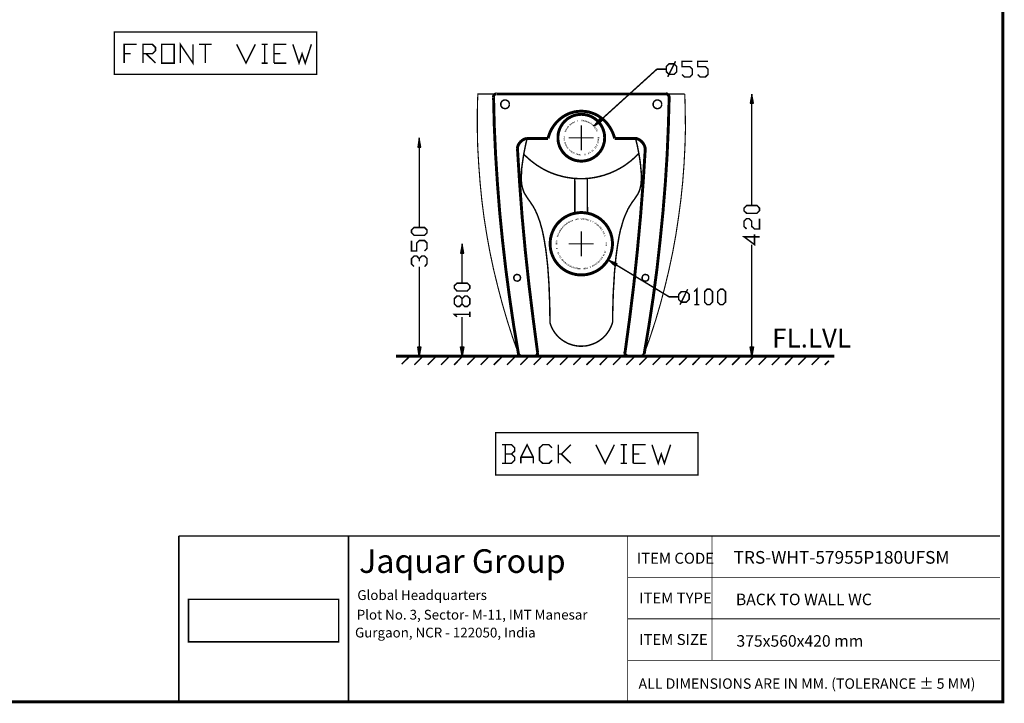
# Model space of a CAD drawing. Units: millimetres. Extents: x 2 to 289, y 1 to 202.
# Drawn here: x 118 to 289, y 1 to 120 of the extents above; entities that cross this region are included whole.
import ezdxf

# ---------------------------------------------------------------- set-up
doc = ezdxf.new("R2010")
doc.units = ezdxf.units.MM
for name, color, linetype in [('H', 7, 'Continuous'), ('P', 7, 'Continuous'), ('T', 7, 'Continuous')]:
    doc.layers.add(name, color=color, linetype=linetype)

msp = doc.modelspace()

# ---------------------------------------------------------------- hatches: boundary and pattern name
at = {"layer": 'H', "linetype": 'Continuous'}
for points in [[(244.881, 105.375), (245.163, 106.98), (245.428, 105.375), (244.881, 105.375)], [(217.787, 101.388), (218.81, 102.676), (219.163, 102.288), (217.787, 101.388)], [(187.184, 97.772), (187.466, 99.378), (187.731, 97.772), (187.184, 97.772)], [(194.628, 79.357), (194.892, 80.98), (195.157, 79.357), (194.628, 79.357)], [(221.474, 77.117), (220.222, 78.193), (221.756, 77.576), (221.474, 77.117)], [(187.466, 61.489), (187.184, 63.112), (187.731, 63.112), (187.466, 61.489)], [(194.892, 61.489), (194.628, 63.112), (195.157, 63.112), (194.892, 61.489)], [(245.163, 61.489), (244.881, 63.112), (245.428, 63.112), (245.163, 61.489)]]:
    msp.add_hatch(color=256, dxfattribs=at).paths.add_polyline_path(points)

# ---------------------------------------------------------------- linework, layer by layer
at = {"layer": 'P'}
for points, const_width in [([(1.799, 201.595), (288.731, 201.595), (288.731, 1.535), (1.799, 1.535), (1.799, 201.595)], 0.508), ([(134.532, 110.384), (169.633, 110.384), (169.633, 117.74), (134.532, 117.74), (134.532, 110.384)], 0.254), ([(136.243, 112.342), (136.243, 115.605), (138.412, 115.605)], 0.254), ([(139.488, 112.342), (139.488, 115.605), (141.111, 115.605), (141.676, 115.041), (141.676, 114.512), (141.111, 113.965), (139.488, 113.965)], 0.254), ([(142.752, 112.342), (142.752, 115.605), (144.903, 115.605), (144.903, 112.342), (142.752, 112.342)], 0.254), ([(145.979, 112.342), (145.979, 115.605), (148.167, 112.342), (148.167, 115.605)], 0.254), ([(149.243, 115.605), (151.412, 115.605)], 0.254), ([(150.319, 115.605), (150.319, 112.342)], 0.254), ([(155.751, 115.605), (157.374, 112.342), (158.997, 115.605)], 0.254), ([(160.091, 115.605), (161.167, 115.605)], 0.254), ([(160.62, 115.605), (160.62, 112.342)], 0.254), ([(162.243, 112.342), (162.243, 115.605), (164.394, 115.605)], 0.254), ([(165.506, 115.605), (166.582, 112.342), (167.111, 113.965), (167.658, 112.342), (168.734, 115.605)], 0.254), ([(136.243, 113.965), (137.336, 113.965)], 0.254), ([(140.035, 113.965), (141.676, 112.342)], 0.254), ([(162.243, 113.965), (163.318, 113.965)], 0.254), ([(230.576, 109.943), (231.916, 112.66)], 0.254), ([(233.045, 110.384), (233.486, 109.943), (234.403, 109.943), (234.844, 110.384), (234.844, 111.301), (234.403, 111.742), (233.045, 111.742), (233.045, 112.66), (234.844, 112.66)], 0.254), ([(235.761, 110.384), (236.202, 109.943), (237.102, 109.943), (237.561, 110.384), (237.561, 111.301), (237.102, 111.742), (235.761, 111.742), (235.761, 112.66), (237.561, 112.66)], 0.254), ([(160.091, 112.342), (161.167, 112.342)], 0.254), ([(162.243, 112.342), (164.394, 112.342)], 0.254), ([(230.329, 111.301), (228.706, 111.301), (218.987, 102.5)], 0.254), ([(230.787, 110.384), (230.329, 110.86), (230.329, 111.742), (230.787, 112.219), (231.687, 112.219), (232.128, 111.742), (232.128, 110.86), (231.687, 110.384), (230.787, 110.384)], 0.254), ([(200.872, 106.98), (197.608, 106.98), (197.52, 103.928), (197.52, 100.859), (197.591, 97.825), (197.767, 94.756), (197.997, 91.705), (198.296, 88.653), (198.684, 85.602), (199.161, 82.585), (199.708, 79.569), (200.343, 76.57), (201.066, 73.607), (201.842, 70.644), (202.706, 67.698), (203.641, 64.77), (204.664, 61.895)], 0.191), ([(200.854, 106.998), (200.783, 106.998), (200.678, 106.98), (200.572, 106.927), (200.484, 106.856), (200.413, 106.768), (200.36, 106.68), (200.325, 106.574), (200.325, 106.468)], 0.508), ([(200.343, 106.433), (200.466, 101.459), (200.695, 96.485), (201.013, 91.511), (201.401, 86.554), (201.895, 81.598), (202.459, 76.659), (203.112, 71.72), (203.835, 66.816), (204.664, 61.895)], 0.508), ([(230.276, 106.98), (228.141, 106.98), (226.042, 106.98), (224.014, 106.98), (221.968, 106.98), (218.017, 106.98), (214.101, 106.98), (210.167, 106.98), (208.174, 106.98), (206.146, 106.98), (204.082, 106.98), (202.001, 106.98), (200.942, 106.98)], 0.508), ([(203.094, 105.198), (203.077, 105.304), (203.077, 105.392), (203.041, 105.463), (203.024, 105.516), (202.988, 105.586), (202.935, 105.639), (202.9, 105.71), (202.847, 105.745), (202.794, 105.798), (202.724, 105.833), (202.671, 105.869), (202.6, 105.904), (202.53, 105.922), (202.459, 105.939), (202.371, 105.939), (202.3, 105.939), (202.23, 105.939), (202.159, 105.922), (202.089, 105.904), (202.018, 105.869), (201.948, 105.833), (201.895, 105.798), (201.842, 105.745), (201.789, 105.71), (201.736, 105.639), (201.701, 105.586), (201.665, 105.516), (201.63, 105.463), (201.613, 105.392), (201.595, 105.304), (201.595, 105.234), (201.595, 105.163), (201.595, 105.075), (201.613, 105.004), (201.63, 104.934), (201.665, 104.863), (201.701, 104.81), (201.736, 104.74), (201.789, 104.687), (201.842, 104.634), (201.895, 104.599), (201.948, 104.546), (202.018, 104.51), (202.089, 104.493), (202.159, 104.475), (202.23, 104.458), (202.3, 104.44), (202.371, 104.44), (202.459, 104.458), (202.53, 104.475), (202.6, 104.493), (202.671, 104.51), (202.724, 104.546), (202.794, 104.599), (202.847, 104.634), (202.9, 104.687), (202.935, 104.74), (202.988, 104.81), (203.024, 104.863), (203.041, 104.934), (203.077, 105.004), (203.077, 105.075), (203.094, 105.163)], 0.254), ([(226.483, 61.895), (227.312, 66.816), (228.053, 71.72), (228.706, 76.659), (229.253, 81.598), (229.747, 86.554), (230.152, 91.511), (230.47, 96.485), (230.681, 101.459), (230.823, 106.433)], 0.508), ([(226.483, 61.895), (227.506, 64.77), (228.459, 67.698), (229.323, 70.644), (230.099, 73.607), (230.805, 76.57), (231.44, 79.569), (231.987, 82.585), (232.445, 85.602), (232.851, 88.653), (233.168, 91.705), (233.398, 94.756), (233.557, 97.825), (233.645, 100.859), (233.609, 103.928), (233.539, 106.98)], 0.191), ([(229.535, 105.198), (229.517, 105.304), (229.5, 105.392), (229.482, 105.463), (229.464, 105.516), (229.429, 105.586), (229.376, 105.639), (229.341, 105.71), (229.288, 105.745), (229.235, 105.798), (229.164, 105.833), (229.112, 105.869), (229.041, 105.904), (228.97, 105.922), (228.9, 105.939), (228.812, 105.939), (228.741, 105.939), (228.671, 105.939), (228.582, 105.922), (228.512, 105.904), (228.459, 105.869), (228.388, 105.833), (228.335, 105.798), (228.265, 105.745), (228.23, 105.71), (228.177, 105.639), (228.141, 105.586), (228.106, 105.516), (228.071, 105.463), (228.053, 105.392), (228.036, 105.304), (228.036, 105.234), (228.036, 105.163), (228.036, 105.075), (228.053, 105.004), (228.071, 104.934), (228.106, 104.863), (228.141, 104.81), (228.177, 104.74), (228.23, 104.687), (228.265, 104.634), (228.335, 104.599), (228.388, 104.546), (228.459, 104.51), (228.512, 104.493), (228.582, 104.475), (228.671, 104.458), (228.741, 104.44), (228.812, 104.44), (228.9, 104.458), (228.97, 104.475), (229.041, 104.493), (229.112, 104.51), (229.164, 104.546), (229.235, 104.599), (229.288, 104.634), (229.341, 104.687), (229.376, 104.74), (229.429, 104.81), (229.464, 104.863), (229.482, 104.934), (229.5, 105.004), (229.517, 105.075), (229.535, 105.163)], 0.254), ([(230.805, 106.433), (230.805, 106.521), (230.77, 106.627), (230.734, 106.733), (230.664, 106.821), (230.593, 106.892), (230.505, 106.945), (230.399, 106.998), (230.293, 106.998)], 0.508), ([(230.276, 106.98), (233.539, 106.98)], 0.19), ([(221.35, 99.289), (221.315, 99.43), (221.245, 99.677), (221.156, 99.924), (221.068, 100.171), (220.962, 100.418), (220.839, 100.648), (220.733, 100.877), (220.592, 101.088), (220.468, 101.3), (220.31, 101.512), (220.169, 101.723), (220.01, 101.918), (219.851, 102.094), (219.675, 102.27), (219.498, 102.447), (219.304, 102.605), (219.11, 102.764), (218.916, 102.905), (218.722, 103.046), (218.511, 103.188), (218.299, 103.311), (218.087, 103.417), (217.858, 103.523), (217.629, 103.611), (217.399, 103.699), (217.17, 103.77), (216.923, 103.84), (216.694, 103.893), (216.447, 103.928), (216.2, 103.964), (215.953, 103.981), (215.688, 103.999), (215.565, 103.999), (215.441, 103.999), (215.194, 103.981), (214.948, 103.964), (214.701, 103.928), (214.454, 103.893), (214.207, 103.84), (213.977, 103.77), (213.73, 103.699), (213.501, 103.611), (213.289, 103.523), (213.06, 103.417), (212.848, 103.311), (212.637, 103.188), (212.425, 103.046), (212.213, 102.905), (212.019, 102.764), (211.825, 102.605), (211.649, 102.447), (211.473, 102.27), (211.296, 102.094), (211.138, 101.918), (210.979, 101.723), (210.82, 101.512), (210.679, 101.3), (210.538, 101.088), (210.414, 100.877), (210.291, 100.648), (210.185, 100.418), (210.079, 100.171), (209.991, 99.924), (209.903, 99.677), (209.832, 99.43), (209.797, 99.289)], 0.508), ([(245.145, 105.375), (245.145, 87.63)], 0.254), ([(219.622, 99.395), (219.622, 99.501), (219.604, 99.713), (219.587, 99.907), (219.569, 100.118), (219.516, 100.312), (219.463, 100.506), (219.41, 100.7), (219.34, 100.877), (219.269, 101.071), (219.181, 101.247), (219.093, 101.406), (218.987, 101.582), (218.881, 101.741), (218.758, 101.9), (218.634, 102.059), (218.511, 102.2), (218.369, 102.323), (218.228, 102.464), (218.07, 102.588), (217.911, 102.711), (217.752, 102.817), (217.593, 102.905), (217.417, 103.011), (217.241, 103.099), (217.064, 103.17), (216.87, 103.24), (216.676, 103.293), (216.482, 103.346), (216.288, 103.382), (216.094, 103.417), (215.882, 103.434), (215.671, 103.452), (215.565, 103.452), (215.459, 103.452), (215.265, 103.434), (215.053, 103.417), (214.859, 103.382), (214.648, 103.346), (214.454, 103.293), (214.277, 103.24), (214.083, 103.17), (213.907, 103.099), (213.73, 103.011), (213.554, 102.905), (213.378, 102.817), (213.219, 102.711), (213.06, 102.588), (212.919, 102.464), (212.778, 102.323), (212.637, 102.2), (212.513, 102.059), (212.372, 101.9), (212.266, 101.741), (212.161, 101.582), (212.055, 101.406), (211.967, 101.247), (211.878, 101.071), (211.79, 100.877), (211.737, 100.7), (211.667, 100.506), (211.614, 100.312), (211.578, 100.118), (211.543, 99.907), (211.526, 99.713), (211.526, 99.501), (211.526, 99.395), (211.526, 99.289), (211.526, 99.078), (211.543, 98.884), (211.578, 98.672), (211.614, 98.478), (211.667, 98.284), (211.737, 98.09), (211.79, 97.913), (211.878, 97.737), (211.967, 97.543), (212.055, 97.384), (212.161, 97.208), (212.266, 97.049), (212.372, 96.89), (212.513, 96.749), (212.637, 96.608), (212.778, 96.467), (212.919, 96.326), (213.06, 96.203), (213.219, 96.097), (213.378, 95.973), (213.554, 95.885), (213.73, 95.779), (213.907, 95.709), (214.083, 95.62), (214.277, 95.55), (214.454, 95.497), (214.648, 95.444), (214.859, 95.409), (215.053, 95.373), (215.265, 95.356), (215.459, 95.338), (215.565, 95.338), (215.671, 95.338), (215.882, 95.356), (216.094, 95.373), (216.288, 95.409), (216.482, 95.444), (216.676, 95.497), (216.87, 95.55), (217.064, 95.62), (217.241, 95.709), (217.417, 95.779), (217.593, 95.885), (217.752, 95.973), (217.911, 96.097), (218.07, 96.203), (218.228, 96.326), (218.369, 96.467), (218.511, 96.608), (218.634, 96.749), (218.758, 96.89), (218.881, 97.049), (218.987, 97.208), (219.093, 97.384), (219.181, 97.543), (219.269, 97.737), (219.34, 97.913), (219.41, 98.09), (219.463, 98.284), (219.516, 98.478), (219.569, 98.672), (219.587, 98.884), (219.604, 99.078), (219.622, 99.289), (219.622, 99.395)], 0.508), ([(212.919, 100.7), (212.866, 100.63)], 0.254), ([(213.007, 100.859), (212.954, 100.806)], 0.254), ([(213.113, 101.036), (213.06, 100.965)], 0.254), ([(213.219, 101.212), (213.166, 101.141)], 0.254), ([(213.342, 101.353), (213.289, 101.283)], 0.254), ([(213.607, 101.635), (213.554, 101.582)], 0.254), ([(213.766, 101.741), (213.695, 101.688)], 0.254), ([(213.907, 101.865), (213.854, 101.812)], 0.254), ([(214.083, 101.97), (214.013, 101.918)], 0.254), ([(214.242, 102.059), (214.189, 102.006)], 0.254), ([(214.436, 102.129), (214.348, 102.112)], 0.254), ([(214.983, 102.306), (214.912, 102.288)], 0.254), ([(215.583, 102.376), (215.494, 102.376)], 0.254), ([(215.583, 97.226), (215.583, 101.565)], 0.19), ([(215.777, 102.376), (215.688, 102.376)], 0.254), ([(215.971, 102.341), (215.882, 102.341)], 0.254), ([(216.147, 102.306), (216.076, 102.323)], 0.254), ([(216.341, 102.27), (216.253, 102.288)], 0.254), ([(216.535, 102.2), (216.447, 102.235)], 0.254), ([(216.711, 102.129), (216.641, 102.182)], 0.254), ([(216.888, 102.059), (216.817, 102.094)], 0.254), ([(217.064, 101.97), (216.994, 102.006)], 0.254), ([(217.241, 101.865), (217.17, 101.9)], 0.254), ([(217.382, 101.759), (217.311, 101.794)], 0.254), ([(217.523, 101.635), (217.47, 101.671)], 0.254), ([(217.682, 101.494), (217.611, 101.565)], 0.254), ([(217.805, 101.353), (217.77, 101.424)], 0.254), ([(217.928, 101.212), (217.893, 101.265)], 0.254), ([(218.034, 101.036), (217.999, 101.124)], 0.254), ([(218.14, 100.894), (218.105, 100.947)], 0.254), ([(218.246, 100.718), (218.211, 100.789)], 0.254), ([(206.146, 99.289), (206.075, 99.272), (205.916, 99.236), (205.758, 99.183), (205.617, 99.113), (205.475, 99.042), (205.334, 98.954), (205.211, 98.848), (205.087, 98.743), (204.982, 98.637), (204.876, 98.513), (204.788, 98.39), (204.699, 98.249), (204.629, 98.108), (204.576, 97.949), (204.523, 97.808), (204.488, 97.649), (204.47, 97.561)], 0.508), ([(210.15, 67.292), (210.114, 68.721), (210.097, 70.062), (210.062, 71.332), (210.009, 72.566), (209.973, 73.731), (209.903, 74.807), (209.832, 75.847), (209.762, 76.835), (209.673, 77.752), (209.568, 78.634), (209.479, 79.446), (209.374, 80.222), (209.25, 80.945), (209.144, 81.633), (209.021, 82.268), (208.897, 82.868), (208.774, 83.432), (208.633, 83.926), (208.492, 84.42), (208.368, 84.861), (208.209, 85.284), (208.068, 85.672), (207.945, 86.025), (207.786, 86.36), (207.645, 86.678), (207.504, 86.96), (207.222, 87.489), (206.922, 87.93), (206.657, 88.336), (206.393, 88.688), (206.146, 89.059), (205.934, 89.394), (205.722, 89.729), (205.546, 90.117), (205.405, 90.54), (205.281, 91.017), (205.228, 91.281), (205.193, 91.581), (205.176, 91.863), (205.176, 92.216), (205.14, 92.569), (205.176, 92.957), (205.193, 93.345), (205.211, 93.804), (205.246, 94.262), (205.317, 94.756), (205.387, 95.25), (205.458, 95.779), (205.652, 96.908), (205.881, 98.072), (206.163, 99.272)], 0.254), ([(206.163, 99.272), (209.797, 99.272)], 0.508), ([(212.619, 99.572), (212.602, 99.483)], 0.254), ([(212.602, 99.378), (212.602, 99.307)], 0.254), ([(212.619, 99.201), (212.619, 99.113)], 0.254), ([(212.637, 99.007), (212.637, 98.919)], 0.254), ([(212.831, 100.524), (212.796, 100.436)], 0.254), ([(213.395, 99.378), (217.734, 99.378)], 0.191), ([(215.477, 99.378), (215.688, 99.378)], 0.254), ([(215.583, 99.272), (215.583, 99.519)], 0.254), ([(218.317, 100.524), (218.299, 100.612)], 0.254), ([(218.528, 99.025), (218.528, 99.113)], 0.254), ([(218.546, 99.378), (218.546, 99.466)], 0.254), ([(218.546, 99.219), (218.546, 99.307)], 0.254), ([(221.015, 67.292), (221.015, 68.721), (221.051, 70.062), (221.086, 71.332), (221.121, 72.566), (221.192, 73.731), (221.262, 74.807), (221.315, 75.847), (221.403, 76.835), (221.492, 77.752), (221.58, 78.634), (221.686, 79.446), (221.791, 80.222), (221.897, 80.945), (222.021, 81.633), (222.127, 82.268), (222.25, 82.868), (222.373, 83.432), (222.532, 83.926), (222.656, 84.42), (222.797, 84.861), (222.92, 85.284), (223.079, 85.672), (223.22, 86.025), (223.379, 86.36), (223.52, 86.678), (223.643, 86.96), (223.943, 87.489), (224.226, 87.93), (224.49, 88.336), (224.772, 88.688), (225.002, 89.059), (225.231, 89.394), (225.443, 89.729), (225.619, 90.117), (225.76, 90.54), (225.866, 91.017), (225.919, 91.281), (225.954, 91.581), (225.972, 91.863), (225.989, 92.216), (225.989, 92.569), (225.989, 92.957), (225.972, 93.345), (225.937, 93.804), (225.884, 94.262), (225.848, 94.756), (225.778, 95.25), (225.707, 95.779), (225.513, 96.908), (225.284, 98.072), (224.984, 99.272)], 0.254), ([(224.984, 99.272), (221.368, 99.272)], 0.508), ([(226.642, 97.561), (226.642, 97.649), (226.589, 97.808), (226.554, 97.949), (226.483, 98.108), (226.413, 98.249), (226.325, 98.39), (226.236, 98.513), (226.131, 98.637), (226.025, 98.743), (225.901, 98.848), (225.778, 98.954), (225.654, 99.042), (225.513, 99.113), (225.354, 99.183), (225.213, 99.236), (225.055, 99.272), (224.966, 99.289)], 0.508), ([(187.448, 97.772), (187.448, 83.855)], 0.254), ([(204.488, 97.543), (204.858, 91.634), (205.299, 85.725), (205.846, 79.834), (206.481, 73.942), (207.204, 68.051), (207.98, 62.177)], 0.508), ([(212.707, 98.619), (212.725, 98.531)], 0.254), ([(212.76, 98.425), (212.796, 98.354)], 0.254), ([(212.831, 98.249), (212.866, 98.178)], 0.254), ([(212.919, 98.072), (212.954, 97.984)], 0.254), ([(213.007, 97.896), (213.043, 97.843)], 0.254), ([(213.113, 97.737), (213.148, 97.667)], 0.254), ([(213.219, 97.561), (213.272, 97.525)], 0.254), ([(213.483, 97.296), (213.536, 97.226)], 0.254), ([(217.946, 97.614), (217.999, 97.667)], 0.254), ([(218.052, 97.755), (218.105, 97.825)], 0.254), ([(218.158, 97.931), (218.211, 97.984)], 0.254), ([(218.246, 98.09), (218.299, 98.178)], 0.254), ([(218.405, 98.46), (218.422, 98.531)], 0.254), ([(218.44, 98.637), (218.458, 98.725)], 0.254), ([(218.511, 98.831), (218.528, 98.919)], 0.254), ([(223.167, 62.177), (223.961, 68.051), (224.684, 73.942), (225.302, 79.834), (225.848, 85.725), (226.307, 91.634), (226.677, 97.543)], 0.508), ([(205.546, 96.608), (205.669, 96.467), (205.916, 96.22), (206.181, 95.973), (206.446, 95.744), (206.71, 95.497), (206.975, 95.285), (207.257, 95.074), (207.539, 94.862), (207.821, 94.65), (208.121, 94.474), (208.421, 94.28), (208.721, 94.103), (209.021, 93.927), (209.321, 93.768), (209.638, 93.61), (209.956, 93.468), (210.273, 93.327), (210.608, 93.204), (210.926, 93.08), (211.261, 92.975), (211.596, 92.869), (211.931, 92.781), (212.266, 92.692), (212.602, 92.604), (212.954, 92.534), (213.289, 92.481), (213.642, 92.428), (213.995, 92.375), (214.348, 92.34), (214.701, 92.322), (215.053, 92.304), (215.406, 92.304), (215.583, 92.304), (215.759, 92.304), (216.112, 92.304), (216.464, 92.322), (216.817, 92.357), (217.17, 92.393), (217.523, 92.445), (217.858, 92.498), (218.211, 92.569), (218.546, 92.639), (218.899, 92.728), (219.234, 92.816), (219.569, 92.904), (219.886, 93.028), (220.222, 93.133), (220.557, 93.257), (220.874, 93.398), (221.192, 93.539), (221.509, 93.68), (221.809, 93.839), (222.127, 93.998), (222.426, 94.174), (222.726, 94.35), (223.026, 94.544), (223.308, 94.738), (223.591, 94.95), (223.873, 95.162), (224.155, 95.373), (224.42, 95.603), (224.684, 95.832), (224.949, 96.079), (225.196, 96.326), (225.443, 96.573), (225.566, 96.714)], 0.254), ([(213.642, 97.137), (213.695, 97.102)], 0.254), ([(213.783, 97.032), (213.854, 96.979)], 0.254), ([(213.924, 96.908), (213.995, 96.873)], 0.254), ([(214.101, 96.82), (214.171, 96.785)], 0.254), ([(214.277, 96.714), (214.348, 96.679)], 0.254), ([(214.63, 96.573), (214.718, 96.555)], 0.254), ([(214.824, 96.502), (214.912, 96.502)], 0.254), ([(215.018, 96.485), (215.089, 96.467)], 0.254), ([(215.194, 96.449), (215.283, 96.449)], 0.254), ([(215.388, 96.414), (215.477, 96.414)], 0.254), ([(216.182, 96.485), (216.253, 96.485)], 0.254), ([(216.729, 96.661), (216.817, 96.679)], 0.254), ([(216.923, 96.732), (216.976, 96.785)], 0.254), ([(217.082, 96.82), (217.152, 96.873)], 0.254), ([(217.399, 97.049), (217.47, 97.102)], 0.254), ([(217.558, 97.155), (217.611, 97.226)], 0.254), ([(214.436, 92.269), (214.454, 86.413)], 0.254), ([(216.606, 92.287), (216.641, 86.413)], 0.254), ([(246.503, 86.73), (246.063, 86.289), (244.263, 86.289), (243.805, 86.73), (243.805, 87.171), (244.263, 87.63), (246.063, 87.63), (246.503, 87.171), (246.503, 86.73)], 0.254), ([(220.98, 80.998), (220.98, 81.139), (220.962, 81.421), (220.927, 81.686), (220.892, 81.968), (220.839, 82.233), (220.768, 82.479), (220.698, 82.744), (220.61, 82.991), (220.504, 83.22), (220.38, 83.467), (220.257, 83.697), (220.133, 83.926), (219.975, 84.138), (219.833, 84.349), (219.657, 84.543), (219.481, 84.737), (219.304, 84.914), (219.11, 85.09), (218.916, 85.266), (218.705, 85.408), (218.493, 85.566), (218.264, 85.69), (218.034, 85.813), (217.787, 85.937), (217.558, 86.043), (217.311, 86.131), (217.047, 86.201), (216.8, 86.272), (216.535, 86.325), (216.253, 86.36), (215.988, 86.395), (215.706, 86.413), (215.565, 86.413), (215.424, 86.413), (215.159, 86.395), (214.877, 86.36), (214.612, 86.325), (214.348, 86.272), (214.083, 86.201), (213.836, 86.131), (213.589, 86.043), (213.342, 85.937), (213.113, 85.813), (212.884, 85.69), (212.654, 85.566), (212.443, 85.408), (212.231, 85.266), (212.037, 85.09), (211.843, 84.914), (211.649, 84.737), (211.473, 84.543), (211.314, 84.349), (211.155, 84.138), (211.014, 83.926), (210.873, 83.697), (210.749, 83.467), (210.644, 83.22), (210.538, 82.991), (210.45, 82.744), (210.361, 82.479), (210.308, 82.233), (210.238, 81.968), (210.203, 81.686), (210.185, 81.421), (210.167, 81.139), (210.167, 80.998), (210.167, 80.857), (210.185, 80.592), (210.203, 80.31), (210.238, 80.045), (210.308, 79.781), (210.361, 79.516), (210.45, 79.269), (210.538, 79.022), (210.644, 78.775), (210.749, 78.546), (210.873, 78.317), (211.014, 78.087), (211.155, 77.876), (211.314, 77.664), (211.473, 77.47), (211.649, 77.276), (211.843, 77.082), (212.037, 76.906), (212.231, 76.747), (212.443, 76.588), (212.654, 76.447), (212.884, 76.306), (213.113, 76.182), (213.342, 76.077), (213.589, 75.971), (213.836, 75.883), (214.083, 75.794), (214.348, 75.741), (214.612, 75.671), (214.877, 75.636), (215.159, 75.618), (215.424, 75.6), (215.565, 75.6), (215.706, 75.6), (215.988, 75.618), (216.253, 75.636), (216.535, 75.671), (216.8, 75.741), (217.047, 75.794), (217.311, 75.883), (217.558, 75.971), (217.787, 76.077), (218.034, 76.182), (218.264, 76.306), (218.493, 76.447), (218.705, 76.588), (218.916, 76.747), (219.11, 76.906), (219.304, 77.082), (219.481, 77.276), (219.657, 77.47), (219.833, 77.664), (219.975, 77.876), (220.133, 78.087), (220.257, 78.317), (220.38, 78.546), (220.504, 78.775), (220.61, 79.022), (220.698, 79.269), (220.768, 79.516), (220.839, 79.781), (220.892, 80.045), (220.927, 80.31), (220.962, 80.592), (220.98, 80.857), (220.98, 80.998)], 0.508), ([(215.583, 85.337), (215.494, 85.302)], 0.254), ([(215.777, 85.337), (215.688, 85.337)], 0.254), ([(244.263, 83.573), (243.805, 84.014), (243.805, 84.931), (244.263, 85.372), (244.704, 85.372), (245.145, 84.931), (245.145, 84.014), (245.622, 83.573), (246.503, 83.573), (246.503, 85.372)], 0.254), ([(188.807, 82.92), (188.366, 82.479), (186.549, 82.479), (186.09, 82.92), (186.09, 83.379), (186.549, 83.82), (188.366, 83.82), (188.807, 83.379), (188.807, 82.92)], 0.254), ([(212.196, 83.679), (212.125, 83.608)], 0.254), ([(212.319, 83.82), (212.266, 83.767)], 0.254), ([(212.443, 83.979), (212.39, 83.926)], 0.254), ([(212.584, 84.12), (212.531, 84.067)], 0.254), ([(212.725, 84.243), (212.654, 84.19)], 0.254), ([(212.866, 84.384), (212.813, 84.314)], 0.254), ([(213.025, 84.49), (212.954, 84.437)], 0.254), ([(213.184, 84.596), (213.131, 84.543)], 0.254), ([(213.36, 84.72), (213.289, 84.667)], 0.254), ([(213.536, 84.808), (213.448, 84.755)], 0.254), ([(213.695, 84.878), (213.642, 84.843)], 0.254), ([(213.872, 84.967), (213.801, 84.931)], 0.254), ([(214.066, 85.037), (213.977, 85.019)], 0.254), ([(214.612, 85.196), (214.524, 85.196)], 0.254), ([(214.806, 85.249), (214.718, 85.231)], 0.254), ([(214.983, 85.284), (214.912, 85.266)], 0.254), ([(215.177, 85.302), (215.089, 85.302)], 0.254), ([(215.971, 85.302), (215.882, 85.302)], 0.254), ([(216.147, 85.284), (216.076, 85.284)], 0.254), ([(216.341, 85.266), (216.253, 85.266)], 0.254), ([(216.535, 85.196), (216.447, 85.231)], 0.254), ([(216.729, 85.161), (216.641, 85.178)], 0.254), ([(216.923, 85.125), (216.835, 85.143)], 0.254), ([(217.276, 84.967), (217.188, 84.984)], 0.254), ([(217.611, 84.808), (217.558, 84.843)], 0.254), ([(217.946, 84.614), (217.893, 84.649)], 0.254), ([(218.123, 84.508), (218.052, 84.543)], 0.254), ([(218.264, 84.384), (218.211, 84.42)], 0.254), ([(218.422, 84.243), (218.352, 84.314)], 0.254), ([(218.563, 84.12), (218.511, 84.19)], 0.254), ([(218.687, 83.979), (218.652, 84.032)], 0.254), ([(218.846, 83.855), (218.775, 83.891)], 0.254), ([(218.969, 83.697), (218.899, 83.767)], 0.254), ([(211.455, 82.321), (211.437, 82.233)], 0.254), ([(211.526, 82.515), (211.49, 82.427)], 0.254), ([(211.596, 82.691), (211.561, 82.621)], 0.254), ([(211.684, 82.85), (211.649, 82.797)], 0.254), ([(211.755, 83.044), (211.737, 82.956)], 0.254), ([(211.861, 83.22), (211.808, 83.132)], 0.254), ([(211.967, 83.361), (211.914, 83.291)], 0.254), ([(212.072, 83.538), (212.019, 83.467)], 0.254), ([(215.583, 78.828), (215.583, 83.167)], 0.19), ([(219.075, 83.538), (219.04, 83.591)], 0.254), ([(219.181, 83.379), (219.146, 83.45)], 0.254), ([(219.393, 83.044), (219.357, 83.114)], 0.254), ([(219.481, 82.868), (219.428, 82.938)], 0.254), ([(219.569, 82.709), (219.516, 82.762)], 0.254), ([(219.692, 82.321), (219.675, 82.409)], 0.254), ([(245.622, 82.656), (245.622, 80.857), (243.805, 82.215), (246.503, 82.215)], 0.254), ([(188.366, 79.763), (188.807, 80.222), (188.807, 81.121), (188.366, 81.562), (187.448, 81.562), (187.008, 81.121), (187.008, 79.763), (186.09, 79.763), (186.09, 81.562)], 0.254), ([(211.261, 81.368), (211.261, 81.28)], 0.254), ([(211.261, 81.174), (211.261, 81.104)], 0.254), ([(211.261, 80.998), (211.261, 80.91)], 0.254), ([(211.279, 81.562), (211.279, 81.474)], 0.254), ([(211.332, 80.204), (211.332, 80.116)], 0.254), ([(213.395, 80.998), (217.734, 80.998)], 0.19), ([(215.477, 80.998), (215.688, 80.998)], 0.254), ([(215.583, 80.892), (215.583, 81.104)], 0.254), ([(219.886, 80.627), (219.904, 80.716)], 0.254), ([(219.904, 81.174), (219.904, 81.262)], 0.254), ([(219.904, 80.998), (219.904, 81.068)], 0.254), ([(219.904, 80.821), (219.904, 80.91)], 0.254), ([(245.145, 63.13), (245.145, 80.839)], 0.254), ([(186.549, 77.047), (186.09, 77.523), (186.09, 78.405), (186.549, 78.881), (187.008, 78.881), (187.448, 78.405), (187.448, 77.964)], 0.254), ([(187.448, 78.405), (187.889, 78.881), (188.366, 78.881), (188.807, 78.405), (188.807, 77.523), (188.366, 77.047)], 0.254), ([(194.874, 79.357), (194.874, 74.189)], 0.254), ([(211.526, 79.463), (211.561, 79.375)], 0.254), ([(211.596, 79.269), (211.649, 79.216)], 0.254), ([(211.773, 78.934), (211.808, 78.881)], 0.254), ([(211.878, 78.775), (211.914, 78.705)], 0.254), ([(211.984, 78.599), (212.019, 78.528)], 0.254), ([(219.093, 78.475), (219.146, 78.528)], 0.254), ([(219.198, 78.617), (219.251, 78.687)], 0.254), ([(219.393, 78.952), (219.428, 79.022)], 0.254), ([(219.481, 79.128), (219.516, 79.216)], 0.254), ([(219.622, 79.481), (219.675, 79.569)], 0.254), ([(219.692, 79.675), (219.728, 79.745)], 0.254), ([(187.448, 63.13), (187.448, 77.047)], 0.254), ([(212.196, 78.281), (212.266, 78.211)], 0.254), ([(212.319, 78.14), (212.39, 78.07)], 0.254), ([(212.443, 77.982), (212.513, 77.946)], 0.254), ([(212.602, 77.858), (212.654, 77.823)], 0.254), ([(212.743, 77.735), (212.813, 77.664)], 0.254), ([(212.901, 77.611), (212.954, 77.558)], 0.254), ([(213.043, 77.47), (213.113, 77.435)], 0.254), ([(213.219, 77.364), (213.272, 77.329)], 0.254), ([(213.36, 77.258), (213.448, 77.223)], 0.254), ([(213.554, 77.188), (213.607, 77.135)], 0.254), ([(213.713, 77.1), (213.783, 77.047)], 0.254), ([(213.889, 77.011), (213.96, 76.976)], 0.254), ([(214.083, 76.941), (214.136, 76.906)], 0.254), ([(214.242, 76.888), (214.33, 76.87)], 0.254), ([(214.436, 76.817), (214.524, 76.8)], 0.254), ([(214.63, 76.782), (214.718, 76.764)], 0.254), ([(216.553, 76.782), (216.641, 76.8)], 0.254), ([(217.099, 76.941), (217.188, 76.994)], 0.254), ([(217.47, 77.1), (217.558, 77.135)], 0.254), ([(217.629, 77.205), (217.699, 77.241)], 0.254), ([(217.805, 77.294), (217.876, 77.329)], 0.254), ([(217.981, 77.399), (218.034, 77.435)], 0.254), ([(218.14, 77.505), (218.193, 77.558)], 0.254), ([(218.299, 77.629), (218.352, 77.664)], 0.254), ([(218.44, 77.752), (218.511, 77.788)], 0.254), ([(218.581, 77.876), (218.634, 77.946)], 0.254), ([(218.722, 78.034), (218.775, 78.07)], 0.254), ([(218.846, 78.158), (218.899, 78.211)], 0.254), ([(218.969, 78.299), (219.004, 78.37)], 0.254), ([(232.445, 71.79), (230.823, 71.79), (221.615, 77.347)], 0.254), ([(205.017, 75.089), (205.017, 75.195), (204.982, 75.3), (204.929, 75.406), (204.876, 75.494), (204.788, 75.565), (204.682, 75.618), (204.576, 75.653), (204.47, 75.671), (204.347, 75.671), (204.241, 75.653), (204.135, 75.6), (204.047, 75.53), (203.976, 75.442), (203.906, 75.353), (203.87, 75.248), (203.853, 75.124), (203.853, 75.001), (203.888, 74.895), (203.941, 74.789), (204.011, 74.701), (204.082, 74.63), (204.188, 74.577), (204.294, 74.542), (204.399, 74.524), (204.523, 74.524), (204.629, 74.542), (204.735, 74.595), (204.823, 74.665), (204.911, 74.754), (204.964, 74.842), (204.999, 74.948), (205.017, 75.071)], 0.254), ([(214.824, 76.729), (214.912, 76.712)], 0.254), ([(215.018, 76.694), (215.089, 76.694)], 0.254), ([(215.194, 76.676), (215.283, 76.676)], 0.254), ([(215.388, 76.676), (215.477, 76.676)], 0.254), ([(215.988, 76.694), (216.076, 76.694)], 0.254), ([(216.182, 76.712), (216.253, 76.712)], 0.254), ([(216.359, 76.729), (216.447, 76.764)], 0.254), ([(227.295, 75.089), (227.277, 75.195), (227.259, 75.3), (227.207, 75.406), (227.136, 75.494), (227.048, 75.565), (226.96, 75.618), (226.854, 75.653), (226.73, 75.671), (226.607, 75.671), (226.501, 75.653), (226.395, 75.6), (226.307, 75.53), (226.236, 75.442), (226.183, 75.353), (226.148, 75.248), (226.131, 75.124), (226.131, 75.001), (226.148, 74.895), (226.201, 74.789), (226.272, 74.701), (226.36, 74.63), (226.448, 74.577), (226.554, 74.542), (226.677, 74.524), (226.801, 74.524), (226.907, 74.542), (227.013, 74.595), (227.101, 74.665), (227.171, 74.754), (227.224, 74.842), (227.259, 74.948), (227.277, 75.071)], 0.254), ([(196.233, 73.29), (195.792, 72.813), (193.993, 72.813), (193.534, 73.29), (193.534, 73.731), (193.993, 74.172), (195.792, 74.172), (196.233, 73.731), (196.233, 73.29)], 0.254), ([(194.874, 71.473), (195.351, 71.931), (195.792, 71.931), (196.233, 71.473), (196.233, 70.573), (195.792, 70.115), (195.351, 70.115), (194.874, 70.573), (194.874, 71.473), (194.433, 71.931), (193.993, 71.931), (193.534, 71.473), (193.534, 70.573), (193.993, 70.115), (194.433, 70.115), (194.874, 70.573)], 0.254), ([(232.922, 70.873), (232.481, 71.332), (232.481, 72.231), (232.922, 72.69), (233.821, 72.69), (234.28, 72.231), (234.28, 71.332), (233.821, 70.873), (232.922, 70.873)], 0.254), ([(232.692, 70.432), (234.033, 73.131)], 0.254), ([(235.179, 72.69), (235.62, 73.131), (235.62, 70.432)], 0.254), ([(237.419, 70.432), (236.978, 70.873), (236.978, 72.69), (237.419, 73.131), (237.896, 73.131), (238.337, 72.69), (238.337, 70.873), (237.896, 70.432), (237.419, 70.432)], 0.254), ([(239.695, 70.432), (239.254, 70.873), (239.254, 72.69), (239.695, 73.131), (240.136, 73.131), (240.594, 72.69), (240.594, 70.873), (240.136, 70.432), (239.695, 70.432)], 0.254), ([(235.179, 70.432), (236.079, 70.432)], 0.254), ([(193.993, 68.315), (193.534, 68.756), (196.233, 68.756)], 0.254), ([(194.874, 63.13), (194.874, 68.298)], 0.254), ([(196.233, 68.315), (196.233, 69.215)], 0.254), ([(210.132, 67.31), (210.167, 67.187), (210.238, 66.975), (210.326, 66.746), (210.414, 66.534), (210.52, 66.34), (210.626, 66.128), (210.732, 65.934), (210.855, 65.74), (210.979, 65.564), (211.12, 65.37), (211.261, 65.211), (211.42, 65.035), (211.578, 64.876), (211.737, 64.717), (211.896, 64.576), (212.072, 64.435), (212.249, 64.294), (212.443, 64.17), (212.637, 64.047), (212.831, 63.941), (213.025, 63.835), (213.219, 63.729), (213.431, 63.641), (213.642, 63.571), (213.854, 63.5), (214.066, 63.429), (214.295, 63.377), (214.524, 63.324), (214.753, 63.288), (214.983, 63.271), (215.212, 63.235), (215.441, 63.235), (215.565, 63.235), (215.671, 63.235), (215.918, 63.253), (216.147, 63.271), (216.376, 63.288), (216.606, 63.324), (216.817, 63.377), (217.047, 63.429), (217.258, 63.5), (217.47, 63.571), (217.682, 63.659), (217.893, 63.747), (218.087, 63.835), (218.299, 63.941), (218.493, 64.064), (218.669, 64.17), (218.863, 64.311), (219.04, 64.435), (219.216, 64.576), (219.375, 64.735), (219.534, 64.893), (219.692, 65.052), (219.851, 65.211), (219.992, 65.387), (220.116, 65.564), (220.257, 65.758), (220.38, 65.952), (220.486, 66.146), (220.592, 66.358), (220.698, 66.552), (220.786, 66.763), (220.874, 66.993), (220.945, 67.204), (220.98, 67.328)], 0.254), ([(183.427, 61.489), (259.468, 61.489)], 0.508), ([(184.397, 60.113), (185.808, 61.489)], 0.254), ([(186.602, 59.99), (188.083, 61.489)], 0.254), ([(188.895, 59.99), (190.394, 61.489)], 0.254), ([(191.206, 59.99), (192.687, 61.489)], 0.254), ([(193.499, 59.99), (194.98, 61.489)], 0.254), ([(195.792, 59.99), (197.291, 61.489)], 0.254), ([(198.102, 59.99), (199.584, 61.489)], 0.254), ([(200.378, 59.99), (201.895, 61.489)], 0.254), ([(202.688, 59.99), (204.17, 61.489)], 0.254), ([(204.664, 61.913), (204.699, 61.789), (204.752, 61.718), (204.823, 61.666), (204.876, 61.613), (204.964, 61.56), (205.052, 61.542), (205.14, 61.524)], 0.508), ([(204.982, 59.99), (206.481, 61.489)], 0.254), ([(205.193, 61.489), (207.469, 61.489)], 0.508), ([(207.292, 59.99), (208.774, 61.489)], 0.254), ([(207.469, 61.524), (207.557, 61.524), (207.68, 61.56), (207.786, 61.63), (207.874, 61.701), (207.945, 61.807), (207.98, 61.93), (207.998, 62.054), (207.998, 62.177)], 0.508), ([(209.568, 59.99), (211.067, 61.489)], 0.254), ([(211.878, 59.99), (213.36, 61.489)], 0.254), ([(214.189, 59.99), (215.671, 61.489)], 0.254), ([(216.464, 59.99), (217.981, 61.489)], 0.254), ([(218.775, 59.99), (220.257, 61.489)], 0.254), ([(221.068, 59.99), (222.568, 61.489)], 0.254), ([(223.15, 62.195), (223.132, 62.107), (223.15, 61.983), (223.167, 61.86), (223.22, 61.754), (223.308, 61.666), (223.414, 61.595), (223.52, 61.542), (223.643, 61.524)], 0.508), ([(223.379, 59.99), (224.861, 61.489)], 0.254), ([(225.972, 61.489), (223.696, 61.489)], 0.508), ([(225.654, 59.99), (227.154, 61.489)], 0.254), ([(225.972, 61.524), (226.095, 61.542), (226.183, 61.56), (226.254, 61.613), (226.325, 61.666), (226.378, 61.718), (226.43, 61.789), (226.466, 61.877)], 0.508), ([(227.965, 59.99), (229.447, 61.489)], 0.254), ([(230.276, 59.99), (231.757, 61.489)], 0.254), ([(232.551, 59.99), (234.068, 61.489)], 0.254), ([(234.862, 59.99), (236.343, 61.489)], 0.254), ([(237.155, 59.99), (238.654, 61.489)], 0.254), ([(239.466, 59.99), (240.947, 61.489)], 0.254), ([(241.741, 59.99), (243.24, 61.489)], 0.254), ([(244.052, 59.99), (245.533, 61.489)], 0.254), ([(246.362, 59.99), (247.844, 61.489)], 0.254), ([(248.638, 59.99), (250.155, 61.489)], 0.254), ([(250.948, 59.99), (252.43, 61.489)], 0.254), ([(253.242, 59.99), (254.741, 61.489)], 0.254), ([(255.552, 59.99), (257.034, 61.489)], 0.254), ([(257.828, 59.99), (258.551, 60.713)], 0.254), ([(200.695, 40.887), (235.814, 40.887), (235.814, 48.225), (200.695, 48.225), (200.695, 40.887)], 0.254), ([(203.447, 44.521), (204.011, 45.05), (204.011, 45.597), (203.447, 46.143), (201.824, 46.143)], 0.254), ([(202.371, 46.143), (202.371, 42.898)], 0.254), ([(205.087, 42.898), (205.087, 43.974), (206.163, 46.143), (207.239, 43.974), (207.239, 42.898)], 0.254), ([(210.503, 43.445), (209.956, 42.898), (208.88, 42.898), (208.315, 43.445), (208.315, 45.597), (208.88, 46.143), (209.956, 46.143), (210.503, 45.597)], 0.254), ([(211.578, 42.898), (211.578, 46.143)], 0.254), ([(213.748, 46.143), (212.108, 44.521), (211.578, 44.521)], 0.254), ([(218.087, 46.143), (219.71, 42.898), (221.315, 46.143)], 0.254), ([(222.426, 46.143), (223.502, 46.143)], 0.254), ([(222.956, 46.143), (222.956, 42.898)], 0.254), ([(224.578, 42.898), (224.578, 46.143), (226.73, 46.143)], 0.254), ([(227.842, 46.143), (228.918, 42.898), (229.447, 44.521), (229.993, 42.898), (231.069, 46.143)], 0.254), ([(201.824, 42.898), (203.447, 42.898), (204.011, 43.445), (204.011, 43.974), (203.447, 44.521), (202.371, 44.521)], 0.254), ([(212.108, 44.521), (213.748, 42.898)], 0.254), ([(224.578, 44.521), (225.654, 44.521)], 0.254), ([(205.087, 43.974), (207.239, 43.974)], 0.254), ([(222.426, 42.898), (223.502, 42.898)], 0.254), ([(224.578, 42.898), (226.73, 42.898)], 0.254), ([(288.255, 30.321), (145.715, 30.321)], 0.254), ([(145.715, 30.321), (145.715, 1.535)], 0.254), ([(175.172, 30.321), (175.172, 1.535)], 0.254), ([(223.608, 29.492), (223.608, 1.535), (223.608, 30.321)], 0.148), ([(238.248, 30.321), (238.248, 8.731)], 0.148), ([(223.608, 23.125), (288.255, 23.125)], 0.148), ([(147.391, 11.942), (147.391, 19.332), (173.478, 19.332), (173.478, 11.942), (147.391, 11.942)], 0.254), ([(223.608, 15.928), (288.255, 15.928)], 0.148), ([(223.608, 8.731), (288.255, 8.731)], 0.148)]:
    msp.add_lwpolyline(points, dxfattribs=dict(at, const_width=const_width))
for points in [[(288.731, 1.535), (288.731, 201.595)], [(245.145, 106.98), (244.881, 105.375)], [(245.428, 105.375), (245.145, 106.98)], [(244.881, 105.375), (245.428, 105.375)], [(217.787, 101.388), (218.793, 102.694)], [(218.793, 102.694), (219.163, 102.288)], [(219.163, 102.288), (217.787, 101.388)], [(187.448, 99.378), (187.184, 97.772)], [(187.731, 97.772), (187.448, 99.378)], [(187.184, 97.772), (187.731, 97.772)], [(194.874, 80.998), (194.628, 79.357)], [(195.157, 79.357), (194.874, 80.998)], [(194.628, 79.357), (195.157, 79.357)], [(221.474, 77.117), (220.222, 78.193)], [(220.222, 78.193), (221.738, 77.576)], [(221.738, 77.576), (221.474, 77.117)], [(187.184, 63.13), (187.731, 63.13)], [(187.448, 61.489), (187.184, 63.13)], [(187.731, 63.13), (187.448, 61.489)], [(194.628, 63.13), (195.157, 63.13)], [(194.874, 61.489), (194.628, 63.13)], [(195.157, 63.13), (194.874, 61.489)], [(244.881, 63.13), (245.428, 63.13)], [(245.145, 61.489), (244.881, 63.13)], [(245.428, 63.13), (245.145, 61.489)], [(1.799, 1.535), (288.731, 1.535)]]:
    msp.add_lwpolyline(points, dxfattribs=at)

# ---------------------------------------------------------------- texts
at = {"layer": 'T', "attachment_point": 7}
for s, insert, char_height in [('{\\fVerdana|b0|i0|c0|p18;F}', (248.7, 63), 3.3), ('{\\fVerdana|b0|i0|c0|p18;L.LVL}', (251.2, 63), 3.3), ('{\\fCentury|b0|i0|c0|p18;Jaquar Group}', (177, 23.9), 4.1), ('{\\fFangSong|b0|i0|c0|p18;ITEM CODE}', (225.2, 25.5), 1.9), ('{\\fArial|b0|i0|c0|p18;TRS-WHT-57955P180UFSM}', (242, 25.5), 2.2), ('{\\fCentury|b0|i0|c0|p18;Global Headquarters}', (176.7, 19.2), 1.7), ('{\\fFangSong|b0|i0|c0|p18;ITEM TYPE}', (225.6, 18.6), 1.9), ('{\\fArial|b0|i0|c0|p18;BACK TO WALL WC}', (242.4, 18.3), 2), ('{\\fCentury|b0|i0|c0|p18;Plot No. 3, Sector- M-11, IMT Manesar}', (176.6, 15.8), 1.7), ('{\\fCentury|b0|i0|c0|p18;Gurgaon, NCR - 122050, India}', (176.3, 12.7), 1.7), ('{\\fFangSong|b0|i0|c0|p18;ITEM SIZE}', (225.6, 11.4), 1.9), ('{\\fArial|b0|i0|c0|p18;375x560x420 mm}', (242.5, 11.1), 2), ('{\\fArial|b0|i0|c0|p18;ALL DIMENSIONS ARE IN MM. (TOLERANCE ± 5 MM)}', (225.5, 3.8), 1.8)]:
    msp.add_mtext(s, dxfattribs=dict(at, insert=insert, char_height=char_height))

doc.saveas('drawing.dxf')
